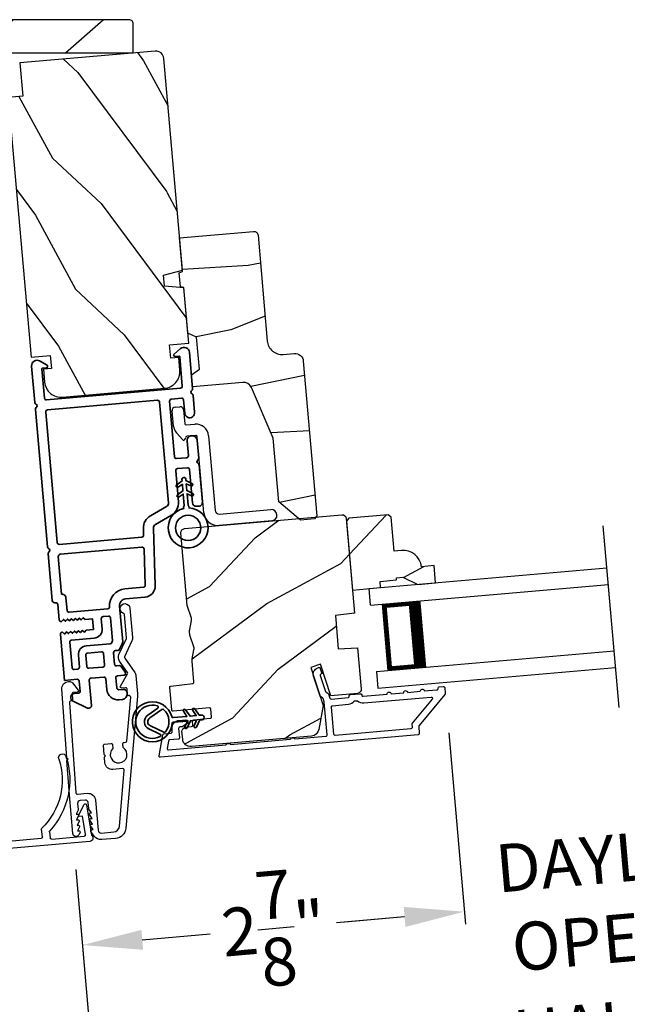
# Model space of a CAD drawing. Extents: x 102 to 204, y -200 to -134.
# Drawn here: x 128 to 133, y -186 to -179 of the extents above; entities that cross this region are included whole.
import ezdxf

# ---------------------------------------------------------------- set-up
doc = ezdxf.new("R2010")
doc.units = 0
doc.header["$LTSCALE"] = 2
doc.header["$MEASUREMENT"] = 0
doc.header["$PDMODE"] = 3
doc.layers.get('0').update_dxf_attribs({"linetype": 'CONTINUOUS'})
doc.layers.get('DEFPOINTS').update_dxf_attribs({"color": 3, "linetype": 'CONTINUOUS'})
doc.layers.add('Dim', color=7, linetype='CONTINUOUS')
doc.styles.get("Standard").update_dxf_attribs({"font": 'arial.ttf'})
doc.dimstyles.new('STANDARD 1.5', dxfattribs={"dimtxt": 0.36, "dimasz": 0.45, "dimexe": 0.09375, "dimexo": 0.27, "dimgap": 0.135, "dimtad": 0, "dimdec": 4, "dimzin": 0, "dimdsep": 46, "dimlunit": 4, "dimtxsty": 'Standard', "dimcen": 0, "dimadec": 0, "dimazin": 0, "dimtfac": 1, "dimtdec": 4, "dimtofl": 0, "dimtmove": 0, "dimatfit": 3, "dimfxl": 1, "dimtolj": 1, "dimtzin": 0, "dimarcsym": 0})
pattern_1 = [(46.8699, (24.79455, -214.81127), (-2.6071268, -2.49056015), [0.5, -4.5]), (36.5651, (24.15157, -214.62), (0.8111585, 1.158457), [1.118034, -1.118034]), (28.4349, (24.06475, -214.12762), (1.795968, 1.3321026), [0.632456, -2.529822])]

# ---------------------------------------------------------------- blocks, each defined once
blk = doc.blocks.new('*D325')
at = {"color": 0, "lineweight": -2, "transparency": 16777216}
for p, q in [((110.455, -184.0156), (110.455, -189.1382)), ((146.2913, -184.0156), (146.2913, -189.1382)), ((110.905, -189.0445), (125.4761, -189.0445)), ((145.8413, -189.0445), (131.2701, -189.0445))]:
    blk.add_line(p, q, dxfattribs=at)
at = {"color": 0, "transparency": 16777216}
for points in [[(110.905, -188.9695), (110.905, -189.1195), (110.455, -189.0445)], [(145.8413, -188.9695), (145.8413, -189.1195), (146.2913, -189.0445)]]:
    blk.add_solid(points, dxfattribs=at)
at = {"layer": 'DEFPOINTS', "color": 0, "transparency": 16777216}
for p in [(110.455, -183.7456), (146.2913, -183.7456), (146.2913, -189.0445)]:
    blk.add_point(p, dxfattribs=at)
at = {"color": 0, "transparency": 16777216, "insert": (128.3731, -189.0445), "char_height": 0.36, "attachment_point": 5}
blk.add_mtext('\\A1;OVERALL JAMB WIDTH', dxfattribs=at)
blk = doc.blocks.new('*D326')
at = {"color": 0, "lineweight": -2, "transparency": 16777216}
for p, q in [((110.205, -183.9486), (110.205, -189.9043)), ((146.5413, -184.0156), (146.5413, -189.9043)), ((110.655, -189.8106), (123.9812, -189.8106)), ((146.0913, -189.8106), (132.765, -189.8106))]:
    blk.add_line(p, q, dxfattribs=at)
at = {"color": 0, "transparency": 16777216}
for points in [[(110.655, -189.7356), (110.655, -189.8856), (110.205, -189.8106)], [(146.0913, -189.7356), (146.0913, -189.8856), (146.5413, -189.8106)]]:
    blk.add_solid(points, dxfattribs=at)
at = {"layer": 'DEFPOINTS', "color": 0, "transparency": 16777216}
for p in [(110.205, -183.6786), (146.5413, -183.7456), (146.5413, -189.8106)]:
    blk.add_point(p, dxfattribs=at)
at = {"color": 0, "transparency": 16777216, "insert": (128.3731, -189.8106), "char_height": 0.36, "attachment_point": 5}
blk.add_mtext('\\A1;OVERALL ROUGH OPENING WIDTH', dxfattribs=at)
blk = doc.blocks.new('*D327')
at = {"color": 0, "lineweight": -2, "transparency": 16777216}
for p, q in [((109.8605, -183.8952), (109.8605, -190.6382)), ((146.884, -183.8952), (146.884, -190.6382)), ((110.3105, -190.5445), (125.5593, -190.5445)), ((146.434, -190.5445), (131.1853, -190.5445))]:
    blk.add_line(p, q, dxfattribs=at)
at = {"color": 0, "transparency": 16777216}
for points in [[(110.3105, -190.4695), (110.3105, -190.6195), (109.8605, -190.5445)], [(146.434, -190.4695), (146.434, -190.6195), (146.884, -190.5445)]]:
    blk.add_solid(points, dxfattribs=at)
at = {"layer": 'DEFPOINTS', "color": 0, "transparency": 16777216}
for p in [(109.8605, -183.6252), (146.884, -183.6252), (146.884, -190.5445)]:
    blk.add_point(p, dxfattribs=at)
at = {"color": 0, "transparency": 16777216, "insert": (128.3723, -190.5445), "char_height": 0.36, "attachment_point": 5}
blk.add_mtext('\\A1;OVERALL UNIT WIDTH', dxfattribs=at)
blk = doc.blocks.new('*D417')
at = {"layer": 'DEFPOINTS', "color": 0, "transparency": 16777216}
for p in [(131.6531, -183.9096), (128.8567, -184.934), (131.794, -185.5202)]:
    blk.add_point(p, dxfattribs=at)
at = {"layer": 'Dim', "color": 0, "lineweight": -2, "transparency": 16777216}
for p, q in [((131.6766, -184.1786), (131.8021, -185.6136)), ((128.8802, -185.203), (128.9381, -185.8641)), ((131.3457, -185.5594), (130.8357, -185.604)), ((129.3782, -185.7315), (129.8882, -185.6869))]:
    blk.add_line(p, q, dxfattribs=at)
at = {"layer": 'Dim', "color": 0, "transparency": 16777216}
for points in [[(131.3391, -185.4847), (131.3522, -185.6341), (131.794, -185.5202)], [(129.3717, -185.6568), (129.3847, -185.8062), (128.9299, -185.7707)]]:
    blk.add_solid(points, dxfattribs=at)
at = {"layer": 'Dim', "color": 0, "transparency": 16777216, "insert": (130.3619, -185.6454), "char_height": 0.36, "attachment_point": 5, "rotation": 5}
blk.add_mtext('\\A1;2{\\H1x;\\S7/8;}"', dxfattribs=at)
blk = doc.blocks.new('*D418')
at = {"layer": 'DEFPOINTS', "color": 0, "transparency": 16777216}
for p in [(134.4649, -183.6633), (131.6531, -183.9096), (134.6058, -185.2742)]:
    blk.add_point(p, dxfattribs=at)
at = {"layer": 'Dim', "color": 0, "lineweight": -2, "transparency": 16777216}
for p, q in [((134.4884, -183.9322), (134.614, -185.3675)), ((131.6766, -184.1786), (131.8021, -185.6136)), ((135.0541, -185.2349), (135.5024, -185.1957)), ((131.3457, -185.5594), (130.8974, -185.5986))]:
    blk.add_line(p, q, dxfattribs=at)
at = {"layer": 'Dim', "color": 0, "transparency": 16777216}
for points in [[(135.0476, -185.1602), (135.0607, -185.3096), (134.6058, -185.2742)], [(131.3391, -185.4847), (131.3522, -185.6341), (131.794, -185.5202)]]:
    blk.add_solid(points, dxfattribs=at)
at = {"layer": 'Dim', "color": 0, "transparency": 16777216, "insert": (133.1999, -185.3972), "char_height": 0.36, "attachment_point": 5, "rotation": 5}
blk.add_mtext('\\A1;DAYLIGHT\\POPENING', dxfattribs=at)
blk = doc.blocks.new('*D388')
at = {"layer": 'DEFPOINTS', "color": 0, "transparency": 16777216}
for p in [(137.3967, -184.1868), (128.8567, -184.934), (129.0129, -186.7188)]:
    blk.add_point(p, dxfattribs=at)
at = {"layer": 'Dim', "color": 0, "lineweight": -2, "transparency": 16777216}
for p, q in [((137.4202, -184.4558), (137.561, -186.065)), ((128.8802, -185.203), (129.021, -186.8122)), ((137.1045, -186.0109), (136.4078, -186.0718)), ((129.4612, -186.6796), (130.1579, -186.6186))]:
    blk.add_line(p, q, dxfattribs=at)
at = {"layer": 'Dim', "color": 0, "transparency": 16777216}
for points in [[(137.098, -185.9361), (137.1111, -186.0856), (137.5528, -185.9716)], [(129.4546, -186.6048), (129.4677, -186.7543), (129.0129, -186.7188)]]:
    blk.add_solid(points, dxfattribs=at)
at = {"layer": 'Dim', "color": 0, "transparency": 16777216, "insert": (133.2828, -186.3452), "char_height": 0.36, "attachment_point": 5, "rotation": 5}
blk.add_mtext('\\A1;INDIVIDUAL JAMB WIDTH', dxfattribs=at)
blk = doc.blocks.new('BOW MULL COVER')
at = {"color": 7}
for p, q in [((-0.0189, 0.2357), (-0.0552, 0.0077)), ((0.0433, 0.1546), (-0.0001, 0.2387)), ((1.1451, 0.2387), (1.1017, 0.1546)), ((1.2, 0.0077), (1.1639, 0.2357)), ((-0.009, 0.0116), (0.013, 0.1497)), ((0.013, 0.1497), (0.0384, 0.1473)), ((1.1066, 0.1473), (1.132, 0.1496)), ((1.132, 0.1496), (1.1539, 0.0114)), ((0.243, -0.0215), (0, 0)), ((0.261, 0.0324), (0.2538, -0.0131)), ((0.3122, -0.0037), (0.321, 0.0516)), ((0.8239, 0.0516), (0.8326, -0.0038)), ((0.891, -0.0132), (0.8838, 0.0323)), ((-0.0426, -0.0395), (0.5586, -0.0927)), ((0.5669, -0.037), (0.3212, -0.0153)), ((0.8236, -0.0153), (0.5779, -0.037)), ((0.5862, -0.0927), (1.1874, -0.0395)), ((1.1448, -0.0001), (0.9018, -0.0216))]:
    blk.add_line(p, q, dxfattribs=at)
for centre, radius, start, end in [((0.6646, 0.4219), 0.557, 161.49047, 223.17667), ((0.1631, 0.5899), 0.0281, 341.49047, 161.49047), ((0.4803, 0.4219), 0.557, 316.80825, 18.32087), ((0.9824, 0.5882), 0.0281, 18.32087, 198.32087), ((0.6646, 0.4219), 0.5008, 161.49047, 226.21559), ((0.4803, 0.4219), 0.5008, 313.77948, 18.32087), ((-0.009, 0.2341), 0.01, 27.33219, 170.94732), ((1.154, 0.2341), 0.01, 9.00429, 152.6566), ((0.0389, 0.1523), 0.00502, 264.6403, 27.33227), ((1.1061, 0.1523), 0.00502, 152.65661, 275.05667), ((-0.0403, -0.0136), 0.026, 125.08737, 264.94332), ((0.0009, 0.01), 0.01, 170.94739, 264.94333), ((0.2512, 0.034), 0.01, 350.98028, 43.17667), ((0.3112, 0.0531), 0.01, 350.90251, 46.21559), ((0.8338, 0.0531), 0.01, 133.77948, 188.93924), ((0.8937, 0.0339), 0.01, 136.80825, 188.98539), ((1.144, 0.0099), 0.01, 275.05674, 9.00429), ((1.1851, -0.0136), 0.026, 275.05673, 54.85675), ((0.2439, -0.0115), 0.01, 264.94326, 350.98034), ((0.3221, -0.0053), 0.01, 170.9025, 264.94333), ((0.5724, 0.0248), 0.0621, 264.94337, 275.0567), ((0.8227, -0.0053), 0.01, 275.0567, 8.93926), ((0.9009, -0.0116), 0.01, 188.98535, 275.05667), ((0.5724, 0.0634), 0.1567, 264.94333, 275.05667)]:
    blk.add_arc(centre, radius, start, end)
blk = doc.blocks.new('A$C28376F94')
for p, q in [((1.79, 0.75), (0, 0.75)), ((1.79, 0.625), (1.79, 0.75)), ((1.79, 0.625), (0, 0.625)), ((1.7007, 0.625), (1.4146, 0.625)), ((1.7007, 0.125), (1.7007, 0.625)), ((1.7007, 0.625), (1.7007, 0.625)), ((1.79, 0.125), (0, 0.125)), ((1.415, 0.125), (1.7007, 0.125)), ((1.79, 0.125), (1.79, 0)), ((1.79, 0), (0, 0))]:
    blk.add_line(p, q)
for points, const_width in [([(1.4596, 0.125), (1.4596, 0.625)], 0.09), ([(1.7007, 0.61), (1.4596, 0.61)], 0.03), ([(1.6855, 0.14), (1.6855, 0.61)], 0.03), ([(1.7007, 0.14), (1.4596, 0.14)], 0.03)]:
    blk.add_lwpolyline(points, dxfattribs=dict(const_width=const_width))
blk = doc.blocks.new('*D376')
at = {"color": 0, "lineweight": -2, "transparency": 16777216}
for p, q in [((127.866, -185.203), (127.6474, -187.7021)), ((128.8802, -185.203), (129.0989, -187.7021))]:
    blk.add_line(p, q, dxfattribs=at)
for start, end in [(258.73629, 261.86814), (278.13186, 281.26371)]:
    blk.add_arc((128.3731, -179.4065), 8.2336, start, end, dxfattribs=at)
at = {"color": 0, "transparency": 16777216}
for points in [[(127.217, -187.4828), (127.1999, -187.6318), (127.6555, -187.6087)], [(129.5464, -187.6318), (129.5292, -187.4828), (129.0907, -187.6087)]]:
    blk.add_solid(points, dxfattribs=at)
at = {"layer": 'DEFPOINTS', "color": 0, "transparency": 16777216}
for p in [(127.915, -184.6433), (128.8313, -184.6433), (127.8895, -184.934), (128.8567, -184.934), (128.1337, -187.6366)]:
    blk.add_point(p, dxfattribs=at)
at = {"color": 0, "transparency": 16777216, "insert": (128.3731, -187.6401), "char_height": 0.36, "attachment_point": 5}
blk.add_mtext('\\A1;10°', dxfattribs=at)
blk = doc.blocks.new('A$C3ADC6B63')
for p, q in [((0.8291, 0.2859), (0.8291, 0.6721)), ((0.9144, 0.6721), (0.9144, 0.2759)), ((0.2358, 0.2558), (0.799, 0.2558)), ((0.1404, 0.0953), (0.1404, 0.1605)), ((0.2257, 0.1605), (0.2257, 0.0942)), ((0.8091, 0.1705), (0.2358, 0.1705)), ((0.0251, 0.0853), (0.1304, 0.0853)), ((0, 0.0251), (0, 0.0602)), ((0.2487, 0.0608), (0.1923, 0.0176)), ((0.1404, 0), (0.0251, 0))]:
    blk.add_line(p, q)
for centre, radius, start, end in [((0.8718, 0.6721), 0.0426, 0.00001, 179.99999), ((0.2358, 0.1605), 0.0953, 89.99984, 179.99994), ((0.799, 0.2859), 0.0301, 270.00063, 359.99942), ((0.8091, 0.2759), 0.1053, 270.00009, 0.00012), ((0.2358, 0.1605), 0.01, 89.99658, 180.00132), ((0.0251, 0.0602), 0.0251, 89.99908, 180.00075), ((0.1304, 0.0953), 0.01, 270.00262, 359.99822), ((0.2358, 0.0942), 0.01, 179.99817, 257.16382), ((0.2257, 0.0502), 0.0351, 47.74104, 77.15757), ((0.2426, 0.0687), 0.01, 307.44517, 47.73774), ((0.0251, 0.0251), 0.0251, 180.00154, 269.99863), ((0.1404, 0.0853), 0.0853, 270.00045, 307.44492)]:
    blk.add_arc(centre, radius, start, end)
blk = doc.blocks.new('A$Cafdcb3b8')
at = {"color": 7, "linetype": 'Continuous', "lineweight": 35}
for points in [[(0.1324, 0.1282), (0.0919, 0.1516, 0.999978), (0.0819, 0.1342), (0.1324, 0.1051), (0.1324, 0.0581), (0.0919, 0.0815, 1.000037), (0.0819, 0.0642), (0.1324, 0.035), (0.1324, 0.0175, 1.000004), (0.1674, 0.0175), (0.1674, 0.035), (0.2179, 0.0642, 1.000039), (0.2079, 0.0815), (0.1674, 0.0581), (0.1674, 0.1051), (0.2179, 0.1342, 0.999981), (0.2079, 0.1516), (0.1674, 0.1282), (0.1674, 0.2325, -0.364455), (0.1757, 0.2424, 11.544322), (0.1241, 0.2424, -0.364437), (0.1324, 0.2325)], [(0.2653, 0.3422, 1.497261), (0.0345, 0.3422, 0.621751), (0.0524, 0.3411), (0.098, 0.42, -0.577337), (0.2018, 0.42), (0.2474, 0.3411, 0.621751)], [(0.2363, 0.3104, -0.351505), (0.2344, 0.298, -0.389138), (0.0655, 0.298, -0.351505), (0.0636, 0.3104), (0.1197, 0.4075, -0.577347), (0.1802, 0.4075)]]:
    blk.add_lwpolyline(points, format="xyb", close=True, dxfattribs=at)
blk = doc.blocks.new('A$C3b698112')
at = {"color": 7, "linetype": 'Continuous', "lineweight": 35}
blk.add_lwpolyline([(0.3138, 0.1319), (0.3153, 0.1337, -0.22177), (0.3191, 0.1355), (0.4058, 0.1355), (0.3871, 0.1032, 1.000044), (0.4053, 0.0927), (0.43, 0.1355), (0.4808, 0.1355), (0.4621, 0.1032, 1.000044), (0.4803, 0.0927), (0.505, 0.1355), (0.5155, 0.1355, 1.000008), (0.5155, 0.1645), (0.505, 0.1645), (0.4803, 0.2072, 1.000044), (0.4621, 0.1967), (0.4808, 0.1645), (0.43, 0.1645), (0.4053, 0.2072, 1.000044), (0.3871, 0.1967), (0.4058, 0.1645), (0.3191, 0.1645, -0.22177), (0.3153, 0.1663), (0.3138, 0.1681, 0.221778), (0.31, 0.1698), (0.2987, 0.1698, 15.051205), (0.2987, 0.1302), (0.31, 0.1302, 0.221778)], format="xyb", close=True, dxfattribs=at)
blk.add_circle((0.15, 0.15), 0.095, dxfattribs=at)
blk = doc.blocks.new('A$Ce439cf9e')
at = {"color": 7, "linetype": 'Continuous', "lineweight": 35}
for points in [[(0.2243, 0.055), (0.2243, 0.15, 0.414217), (0.2093, 0.165), (0.1343, 0.165, 0.414214), (0.1193, 0.15), (0.1193, 0.12, -0.767322), (0.0633, 0.105), (0.0027, 0.21, -0.577345), (0.02, 0.24), (0.2093, 0.24, 0.414217), (0.2243, 0.255), (0.2243, 0.35, 0.414217), (0.2093, 0.365), (0.1293, 0.365, -0.414211), (0.0443, 0.45), (0.0443, 0.475, -0.414203), (0.0843, 0.515), (0.0893, 0.515, -0.414206), (0.1193, 0.485), (0.1193, 0.455, 0.414214), (0.1343, 0.44), (0.2093, 0.44, 0.414217), (0.2243, 0.455), (0.2243, 0.505, -0.414198), (0.2343, 0.515), (0.2383, 0.515, -0.140562), (0.2542, 0.5104), (0.2922, 0.4867, -0.258606), (0.2993, 0.4739), (0.2993, 0.455, 0.414207), (0.3143, 0.44), (0.3993, 0.44, 0.414214), (0.4143, 0.455), (0.4143, 0.4739, -0.258588), (0.4213, 0.4867), (0.4594, 0.5104, -0.140562), (0.4753, 0.515), (0.7443, 0.515, 0.414222), (0.7943, 0.565), (0.7943, 0.71, -0.398127), (0.8747, 0.7949), (1.3051, 0.8187, 0.276546), (1.3307, 0.836), (1.3896, 0.9624, -0.291473), (1.4848, 1.023), (1.7198, 1.023, 0.414242), (1.7348, 1.038), (1.7348, 1.113, 0.414203), (1.7198, 1.128), (1.4698, 1.128, -0.414208), (1.4398, 1.158), (1.4398, 1.173, -0.414227), (1.4698, 1.203), (1.7463, 1.203, -0.267976), (1.7593, 1.1955, 0.57734), (1.7853, 1.1955, -0.267976), (1.7983, 1.203), (1.9338, 1.203, -1.000003), (1.9338, 1.128), (1.8248, 1.128, 0.414203), (1.8098, 1.113), (1.8098, 1.038, 0.414242), (1.8248, 1.023), (2.2438, 1.023, 0.414241), (2.2588, 1.038), (2.2588, 1.113, 0.414202), (2.2438, 1.128), (2.1443, 1.128, -1.000003), (2.1443, 1.203), (2.2703, 1.203, -0.267978), (2.2833, 1.1955, 0.577339), (2.3093, 1.1955, -0.267978), (2.3223, 1.203), (2.5975, 1.203, -0.606819), (2.6303, 1.1401), (2.5933, 1.0873, -0.733246), (2.5751, 1.093), (2.5751, 1.123, 0.414248), (2.5701, 1.128), (2.3488, 1.128, 0.414201), (2.3338, 1.113), (2.3338, 0.105, 0.414213), (2.3488, 0.09), (2.5698, 0.09, 0.414132), (2.5748, 0.095), (2.5748, 0.125, -0.733247), (2.593, 0.1307), (2.6299, 0.0779, -0.606817), (2.5972, 0.015), (2.3223, 0.015, -0.267911), (2.3093, 0.0225, 0.577339), (2.2833, 0.0225, -0.26791), (2.2703, 0.015), (1.2338, 0.015, -0.267909), (1.2208, 0.0225, 0.57734), (1.1948, 0.0225, -0.267913), (1.1818, 0.015), (0.8311, 0.015, -0.414206), (0.8113, 0.0348), (0.8113, 0.04, 0.414217), (0.7963, 0.055), (0.6813, 0.055, -0.414244), (0.6663, 0.07), (0.6663, 0.0718), (0.6811, 0.0867), (0.6663, 0.1015), (0.6811, 0.1164), (0.6663, 0.1312), (0.6811, 0.1461), (0.6663, 0.1609), (0.6811, 0.1758), (0.6663, 0.1906), (0.6811, 0.2055), (0.6663, 0.2203), (0.6811, 0.2351), (0.6663, 0.25), (0.6663, 0.305), (0.5863, 0.305), (0.5863, 0.25), (0.5714, 0.2351), (0.5863, 0.2203), (0.5714, 0.2055), (0.5863, 0.1906), (0.5714, 0.1758), (0.5863, 0.1609), (0.5714, 0.1461), (0.5863, 0.1312), (0.5714, 0.1164), (0.5863, 0.1015), (0.5714, 0.0867), (0.5863, 0.0718), (0.5863, 0.07, -0.414244), (0.5713, 0.055), (0.2243, 0.055, 0)], [(2.2438, 0.948, -0.414202), (2.2588, 0.933), (2.2588, 0.105, -0.414213), (2.2438, 0.09), (1.2603, 0.09, -0.414212), (1.2453, 0.105), (1.2453, 0.7261, -0.398117), (1.2594, 0.7411), (1.3093, 0.7438, 0.276548), (1.3986, 0.8043), (1.4576, 0.9307, -0.291483), (1.4848, 0.948), (2.2438, 0.948)], [(0.2993, 0.135), (0.2993, 0.16, -0.414234), (0.3143, 0.175), (0.4043, 0.175, 0.41421), (0.4693, 0.24), (0.4693, 0.4199, -0.258596), (0.4763, 0.4326), (0.4845, 0.4377, -0.140599), (0.4925, 0.44), (0.6613, 0.44, -0.414195), (0.6763, 0.425), (0.6763, 0.385, -0.414234), (0.6613, 0.37), (0.5863, 0.37, 0.41421), (0.5213, 0.305), (0.5213, 0.135, -0.414217), (0.5063, 0.12), (0.3143, 0.12, -0.414207), (0.2993, 0.135)], [(0.4143, 0.35), (0.4143, 0.245, -0.414214), (0.3993, 0.23), (0.3143, 0.23, -0.414207), (0.2993, 0.245), (0.2993, 0.35, -0.414207), (0.3143, 0.365), (0.3993, 0.365, -0.414214), (0.4143, 0.35)]]:
    blk.add_lwpolyline(points, format="xyb", dxfattribs=at)
blk.add_lwpolyline([(1.1544, 0.7353, -0.430499), (1.1703, 0.7203), (1.1703, 0.105, -0.414217), (1.1553, 0.09), (0.8713, 0.09, 0.414226), (0.8413, 0.12), (0.7463, 0.12, -0.414217), (0.7313, 0.135), (0.7313, 0.425, -0.410198), (0.7461, 0.44, 0.410178), (0.8693, 0.565), (0.8693, 0.7053, -0.398129), (0.8835, 0.7203)], format="xyb", close=True, dxfattribs=at)
at = {"xscale": -1, "rotation": 180}
blk.add_blockref('A$C3b698112', (1.1342, 1.2286), dxfattribs=at)

msp = doc.modelspace()

# ---------------------------------------------------------------- hatches: boundary and pattern name
h = msp.add_hatch()
h.set_pattern_fill('WOOD2', color=256, angle=195, style=0, pattern_type=2)
h.set_pattern_definition([(51.8699, (-165.57431, -103.11975), (-2.38013928, -2.70830889), [0.5, -4.5]), (41.5651, (-166.2315, -102.98527), (0.7071056, 1.2247459), [1.118034, -1.118034]), (33.4349, (-166.36092, -102.5023), (1.67303344, 1.4835625), [0.632456, -2.529822])])
h.paths.add_polyline_path([(127.43562, -179.07369), (127.43562, -178.85469, -0.4142136), (127.46662, -178.82369), (129.27962, -178.82369, -0.4142136), (129.31062, -178.85469), (129.31062, -179.07369)])
h = msp.add_hatch()
h.set_pattern_fill('WOOD2', color=256, angle=100, style=0)
h.set_pattern_definition([(316.8699, (23.9629, -213.5635), (-2.49056015, 2.6071268), [0.5, -4.5]), (306.5651, (24.15415, -212.9205), (1.158457, -0.8111585), [1.118034, -1.118034]), (298.4349, (24.64656, -212.8337), (1.3321026, -1.795968), [0.632456, -2.529822])])
edge = h.paths.add_edge_path()
edge.add_line((128.4827, -179.39707), (128.46092, -179.14803))
edge.add_line((128.46092, -179.14803), (129.47504, -179.0593))
edge.add_arc((129.48027, -179.11907), 0.06, 5, 95, ccw=False)
edge.add_line((129.54004, -179.11384), (129.67907, -180.70297))
edge.add_line((129.67907, -180.70297), (129.53685, -180.74107))
edge.add_line((129.53685, -180.74107), (129.54406, -180.82343))
edge.add_line((129.54406, -180.82343), (129.69073, -180.83626))
edge.add_line((129.69073, -180.83626), (129.72717, -181.25267))
edge.add_line((129.72717, -181.25267), (129.58272, -181.26531))
edge.add_line((129.58272, -181.26531), (129.59143, -181.36493))
edge.add_line((129.59143, -181.36493), (129.64224, -181.36049))
edge.add_line((129.64224, -181.36049), (129.65061, -181.45612))
edge.add_arc((129.52608, -181.46701), 0.125, -85, 5, ccw=False)
edge.add_line((129.53698, -181.59154), (128.78983, -181.65691))
edge.add_arc((128.77894, -181.53238), 0.125, 185, 275, ccw=False)
edge.add_line((128.65441, -181.54328), (128.64604, -181.44764))
edge.add_line((128.64604, -181.44764), (128.69685, -181.4432))
edge.add_line((128.69685, -181.4432), (128.68813, -181.34358))
edge.add_line((128.68813, -181.34358), (128.54369, -181.35621))
edge.add_line((128.54369, -181.35621), (128.37312, -179.40666))
edge.add_line((128.37312, -179.40666), (128.4827, -179.39707))
h = msp.add_hatch()
h.set_pattern_fill('WOOD2', color=256, angle=-15)
h.set_pattern_definition([(201.8699, (25.66235, -212.92138), (3.41541552, 1.15539466), [0.5, -4.5]), (191.5651, (26.16426, -213.36645), (-1.2247444, -0.7071083), [1.118034, -1.118034]), (183.4349, (26.03485, -213.8494), (-2.1906707, -0.4482861), [0.632456, -2.529822])])
edge = h.paths.add_edge_path()
edge.add_line((130.24634, -180.44048), (130.31597, -181.23634))
edge.add_ellipse((130.42555, -181.22676), major_axis=(-0.08426, 0.07071), ratio=1, start_angle=45, end_angle=135)
edge.add_line((130.43514, -181.33634), (130.51782, -181.3291))
edge.add_ellipse((130.52331, -181.39186), major_axis=(0.0405, 0.04826), ratio=1, start_angle=315, end_angle=405, ccw=False)
edge.add_line((130.58607, -181.38637), (130.68778, -182.54887))
edge.add_line((130.68778, -182.54887), (130.66954, -182.5706))
edge.add_line((130.66954, -182.5706), (130.565, -182.57975))
edge.add_line((130.565, -182.57975), (130.4025, -182.44339))
edge.add_line((130.4025, -182.44339), (130.36067, -181.96522))
edge.add_line((130.36067, -181.96522), (130.19661, -181.58429))
edge.add_ellipse((130.13875, -181.60921), major_axis=(0.0405, 0.04826), ratio=1, start_angle=333.3, end_angle=405)
edge.add_line((130.13326, -181.54645), (129.75575, -181.57948))
edge.add_line((129.75575, -181.57948), (129.74781, -181.48882))
edge.add_line((129.74781, -181.48882), (129.80646, -181.44776))
edge.add_line((129.80646, -181.44776), (129.78542, -181.20727))
edge.add_line((129.78542, -181.20727), (129.72053, -181.17701))
edge.add_line((129.72053, -181.17701), (129.69064, -180.83532))
edge.add_line((129.69064, -180.83532), (129.66494, -180.82843))
edge.add_line((129.66494, -180.82843), (129.65589, -180.72503))
edge.add_line((129.65589, -180.72503), (129.68001, -180.71378))
edge.add_line((129.68001, -180.71378), (129.65796, -180.46175))
edge.add_line((129.65796, -180.46175), (130.21374, -180.41312))
edge.add_ellipse((130.21636, -180.4431), major_axis=(0.01934, 0.02305), ratio=1, start_angle=314.998831, end_angle=405.001169, ccw=False)
edge = h.paths.add_edge_path()
edge.add_ellipse((130.42464, -182.61924), major_axis=(-0.00766, 0.00643), ratio=1, start_angle=224.996878, end_angle=315.003963)
h = msp.add_hatch()
h.set_pattern_fill('WOOD2', color=256, angle=190, style=0)
h.set_pattern_definition(pattern_1)
edge = h.paths.add_edge_path()
edge.add_arc((129.7409, -184.22087), 0.06, 185.000744, 274.999256, ccw=False)
edge.add_line((129.68113, -184.2261), (129.67604, -184.16792))
edge.add_arc((129.70592, -184.1653), 0.03, 96.998781, 185.000628, ccw=False)
edge.add_line((129.70227, -184.13552), (129.74835, -184.12987))
edge.add_arc((129.74713, -184.11994), 0.01, 277.003309, 365.000141)
edge.add_line((129.75709, -184.11907), (129.75456, -184.09018))
edge.add_arc((129.76453, -184.08931), 0.01, 95.001058, 184.998942, ccw=False)
edge.add_line((129.76365, -184.07935), (129.88818, -184.06845))
edge.add_arc((129.88731, -184.05849), 0.01, 274.998681, 365.003)
edge.add_line((129.89727, -184.05762), (129.89221, -183.99984))
edge.add_arc((129.88225, -184.00071), 0.01, 364.997, 455.001319)
edge.add_line((129.88138, -183.99075), (129.60942, -184.01454))
edge.add_arc((129.60855, -184.00458), 0.01, 184.997001, 275.001319, ccw=False)
edge.add_line((129.59859, -184.00545), (129.58384, -183.83687))
edge.add_arc((129.5938, -183.836), 0.01, 97.003309, 184.9993, ccw=False)
edge.add_line((129.59258, -183.82607), (129.75714, -183.80587))
edge.add_arc((129.75592, -183.79594), 0.01, 277.003309, 364.9993)
edge.add_line((129.76589, -183.79507), (129.75222, -183.63885))
edge.add_arc((129.81199, -183.63362), 0.06, 169.47629, 185.000291, ccw=False)
edge.add_line((129.753, -183.62266), (129.76552, -183.55525))
edge.add_arc((129.70653, -183.54429), 0.06, 349.47658, 380.52342)
edge.add_line((129.76272, -183.52325), (129.73868, -183.45904))
edge.add_arc((129.79488, -183.43801), 0.06, 184.999709, 200.52371, ccw=False)
edge.add_line((129.7351, -183.44324), (129.73279, -183.4168))
edge.add_arc((129.79254, -183.41157), 0.05998, 169.49638, 185.002195, ccw=False)
edge.add_line((129.73357, -183.40064), (129.74609, -183.33307))
edge.add_arc((129.6871, -183.32214), 0.05999, 349.498575, 380.501425)
edge.add_line((129.7433, -183.30112), (129.71923, -183.23676))
edge.add_arc((129.77541, -183.21575), 0.05998, 184.997805, 200.50362, ccw=False)
edge.add_line((129.71566, -183.22098), (129.66801, -182.67634))
edge.add_arc((129.6979, -182.67373), 0.03, 95.000505, 184.999355, ccw=False)
edge.add_line((129.69528, -182.64384), (130.87577, -182.54056))
edge.add_arc((130.87839, -182.57045), 0.03, 5.000645, 94.999495, ccw=False)
edge.add_line((130.90827, -182.56783), (130.97058, -183.28005))
edge.add_line((130.97058, -183.28005), (130.82658, -183.29773))
edge.add_line((130.82658, -183.29773), (130.84836, -183.54678))
edge.add_line((130.84836, -183.54678), (130.99325, -183.53919))
edge.add_line((130.99325, -183.53919), (131.02035, -183.84894))
edge.add_arc((130.99047, -183.85155), 0.03, 275.001222, 364.998778, ccw=False)
edge.add_line((130.99308, -183.88144), (130.79243, -183.899))
edge.add_line((130.79243, -183.899), (130.71537, -183.66181))
edge.add_line((130.71537, -183.66181), (130.64118, -183.68591))
edge.add_line((130.64118, -183.68591), (130.73393, -183.97137))
edge.add_line((130.73393, -183.97137), (130.70202, -184.15237))
edge.add_arc((130.64293, -184.14195), 0.06, 274.99932, 350.000705, ccw=False)
edge.add_line((130.64816, -184.20172), (129.74613, -184.28064))
h = msp.add_hatch()
h.set_pattern_fill('WOOD2', color=256, angle=190, style=0)
h.set_pattern_definition(pattern_1)
h.paths.add_polyline_path([(131.22316, -182.54129), (131.24482, -182.55947), (131.26696, -182.8125), (131.32184, -182.8077, -0.4037891), (131.47299, -182.92999), (131.56663, -182.9218), (131.57796, -183.05131), (131.44558, -183.06289), (131.33139, -183.00964), (131.28457, -183.01373), (131.28596, -183.02967), (131.16144, -183.04057), (131.16553, -183.08739), (131.07986, -183.09489), (130.95534, -183.10578), (130.9101, -182.58875), (130.92828, -182.56709)])

# ---------------------------------------------------------------- linework, layer by layer
msp.add_line((132.95464, -183.98629), (132.83537, -182.62303))
for points in [[(129.31062, -178.85469, 0.4142136), (129.27962, -178.82369), (127.46662, -178.82369, 0.4142136), (127.43562, -178.85469), (127.43562, -179.07369), (129.31062, -179.07369)], [(130.565, -182.57975), (130.4025, -182.44339), (130.36067, -181.96522), (130.19661, -181.58429, 0.3234731), (130.13326, -181.54645), (129.75575, -181.57948), (129.74781, -181.48882), (129.80646, -181.44776), (129.78542, -181.20727), (129.72053, -181.17701), (129.69064, -180.83532), (129.66494, -180.82843), (129.65589, -180.72503), (129.68001, -180.71378), (129.65796, -180.46175), (130.21284, -180.4132, -0.4142136), (130.24642, -180.44138), (130.31597, -181.23634, 0.4142136), (130.43514, -181.33634), (130.51782, -181.3291, -0.4142136), (130.58607, -181.38637), (130.68778, -182.54887), (130.66954, -182.5706)], [(129.74613, -184.28064, -0.414206), (129.68113, -184.2261), (129.67604, -184.16792, -0.4040356), (129.70227, -184.13552), (129.74835, -184.12987, 0.4040101), (129.75709, -184.11907), (129.75456, -184.09018, -0.4142027), (129.76365, -184.07935), (129.88818, -184.06845, 0.4142356), (129.89727, -184.05762), (129.89221, -183.99984, 0.4142356), (129.88138, -183.99075), (129.60942, -184.01454, -0.4142356), (129.59859, -184.00545), (129.58384, -183.83687, -0.4040059), (129.59258, -183.82607), (129.75714, -183.80587, 0.4040059), (129.76589, -183.79507), (129.75222, -183.63885, -0.06784), (129.753, -183.62266), (129.76552, -183.55525, 0.1363022), (129.76272, -183.52325), (129.73868, -183.45904, -0.06784), (129.7351, -183.44324), (129.73279, -183.4168, -0.0677603), (129.73357, -183.40064), (129.74609, -183.33307, 0.1361067), (129.7433, -183.30112), (129.71923, -183.23676, -0.0677603), (129.71566, -183.22098), (129.66801, -182.67634, -0.4142077), (129.69528, -182.64384), (130.87577, -182.54056, -0.4142077), (130.90827, -182.56783), (130.97058, -183.28005), (130.82658, -183.29773), (130.84836, -183.54678), (130.99325, -183.53919), (131.02035, -183.84894, -0.4142011), (130.99308, -183.88144), (130.79243, -183.899), (130.71537, -183.66181), (130.64118, -183.68591), (130.73393, -183.97137), (130.70202, -184.15237, -0.339461), (130.64816, -184.20172)], [(130.9101, -182.58875), (130.95534, -183.10578), (131.16553, -183.08739), (131.16144, -183.04057), (131.28596, -183.02967), (131.28457, -183.01373), (131.33139, -183.00964), (131.44558, -183.06289), (131.57796, -183.05131), (131.56663, -182.9218), (131.47299, -182.92999, 0.4037891), (131.32184, -182.8077), (131.26696, -182.8125), (131.24482, -182.55947), (131.22316, -182.54129), (130.92828, -182.56709)], [(128.85672, -184.934), (128.83128, -184.64332), (128.81286, -184.38503), (128.82211, -184.37418), (128.81144, -184.36508), (128.77471, -183.8503, -0.4095198), (128.82478, -183.7916), (128.82825, -183.79129, -0.2505083), (128.85426, -183.8024), (128.8972, -183.85592, -0.6048173), (128.89012, -183.87215), (128.86163, -183.87418, 0.4142136), (128.85237, -183.88487), (128.85536, -183.92676, -0.4142136), (128.8461, -183.93745), (128.84111, -183.9378, 0.4142136), (128.83185, -183.94849), (128.88038, -184.62882, 0.4189229), (128.89122, -184.63807), (128.96577, -184.63155, -0.4142136), (129.02644, -184.68246), (129.04622, -184.90859, 0.4142136), (129.07114, -184.9295), (129.16545, -184.92125, 0.3639702), (129.20636, -184.88034), (129.24339, -184.45709, 0.4663077), (129.23255, -184.44625), (129.15761, -184.45281, -0.4142136), (129.09802, -184.40281), (129.09431, -184.36032), (129.1034, -184.34948), (129.09256, -184.34039), (129.08669, -184.27331, -0.4142136), (129.09578, -184.26247), (129.14426, -184.25823, -0.4142136), (129.15509, -184.26732), (129.15756, -184.29551, 2.8641624), (129.23526, -184.28872), (129.2328, -184.26053, -0.4142136), (129.24189, -184.24969), (129.25332, -184.24869, 0.3639702), (129.26241, -184.2396), (129.29132, -183.90916, 0.4663077), (129.28049, -183.89833), (129.27807, -183.89854, -0.4142136), (129.26724, -183.88945), (129.26358, -183.84761, 0.4142136), (129.25275, -183.83852), (129.2243, -183.84101, -0.6080867), (129.21479, -183.82602), (129.2676, -183.73532, 0.2924817), (129.26715, -183.72455), (129.20773, -183.63969, -0.2679492), (129.20337, -183.58988), (129.25931, -183.46993, 0.1316525), (129.2602, -183.46483), (129.24489, -183.28974, 0.3075529), (129.23778, -183.28103, -1.8883073), (129.28587, -183.24182), (129.30515, -183.46224, -0.1316525), (129.30066, -183.48773), (129.24537, -183.60628, 0.2679492), (129.24625, -183.61624), (129.32127, -183.72339, -0.1316525), (129.33013, -183.74771), (129.34208, -183.88437, -0.0436609), (129.34208, -183.90267), (129.25543, -184.89306, -0.3639702), (129.17817, -184.97033), (129.07478, -184.97937, -0.2679492), (129.01769, -184.95275), (128.99285, -184.91728, -0.5773503), (128.9987, -184.90472), (129.00906, -184.90381), (128.98919, -184.87544, -0.5773503), (128.99504, -184.86288), (129.0054, -184.86197), (128.98553, -184.8336, -0.5773503), (128.99138, -184.82104), (129.00174, -184.82013), (128.98187, -184.79176, -0.5773503), (128.98772, -184.7792), (128.99808, -184.77829), (128.97821, -184.74992, -0.1316525), (128.97679, -184.74603), (128.97287, -184.7012, 0.4142136), (128.9512, -184.68302), (128.91135, -184.6865, 0.4142136), (128.89317, -184.70817), (128.89709, -184.753, -0.1316525), (128.89638, -184.75708), (128.88174, -184.78847), (128.89209, -184.78757, -0.5773503), (128.90004, -184.79892), (128.8854, -184.83031), (128.89575, -184.82941, -0.5773503), (128.9037, -184.84076), (128.88906, -184.87215), (128.89941, -184.87125, -0.5773503), (128.90736, -184.8826), (128.89272, -184.91399), (128.90307, -184.91309, -0.5773503), (128.91102, -184.92444), (128.90277, -184.94212, -0.767327)], [(131.44688, -184.19207), (129.51427, -184.36115, -0.4931454), (129.50355, -184.34946), (129.53123, -184.19245, -0.3394543), (129.54021, -184.18422), (129.59374, -184.17954, 0.4142136), (129.60283, -184.1687), (129.60109, -184.14878, -0.4142136), (129.65563, -184.08378), (129.70544, -184.07942, -0.767327), (129.71535, -184.10665), (129.68149, -184.13036, -0.1316525), (129.67662, -184.13213), (129.65999, -184.13359, 0.4142136), (129.6509, -184.14442), (129.657, -184.21415, -0.4142136), (129.64791, -184.22499), (129.58279, -184.23069, 0.3394543), (129.57381, -184.23891), (129.5641, -184.29397, 0.4931454), (129.57482, -184.30567), (130.00603, -184.26794, -0.5773503), (130.04053, -184.26492), (130.48852, -184.22573, -0.5773503), (130.52302, -184.22271), (130.75515, -184.2024, 0.4142136), (130.76424, -184.19157), (130.74286, -183.94721, 0.0567841), (130.74241, -183.94499), (130.73432, -183.9201, 0.1989124), (130.72935, -183.91428), (130.71638, -183.90767, -0.1989124), (130.71141, -183.90185), (130.66288, -183.75248, -0.4142136), (130.69498, -183.68948), (130.70083, -183.68758, -0.4142136), (130.71343, -183.694), (130.72579, -183.73204), (130.71994, -183.73394, 0.4142136), (130.71352, -183.74654), (130.75256, -183.8667, 0.1989124), (130.75753, -183.87252), (130.77051, -183.87913, -0.1989124), (130.77548, -183.88495), (130.78597, -183.91724, 0.3492156), (130.79635, -183.92411), (130.9212, -183.91319, 0.4142136), (130.93029, -183.90236), (130.9302, -183.90136, -0.4142136), (130.9393, -183.89053), (131.01337, -183.88404, -0.370395), (131.02396, -183.89164), (131.02417, -183.89414, 0.4142136), (131.03501, -183.90323), (131.21446, -183.88753, -1), (131.24434, -183.88492), (131.33898, -183.87664, -1), (131.36887, -183.87402), (131.46351, -183.86574, -1), (131.49339, -183.86313), (131.58803, -183.85485, 0.4142136), (131.59712, -183.84402), (131.597, -183.84266, -0.4142136), (131.60609, -183.83183), (131.63598, -183.82921, -0.4142136), (131.64681, -183.8383), (131.65068, -183.88249, -0.1989124), (131.64838, -183.88979), (131.45371, -184.12178, 0.1989124), (131.45141, -184.12908), (131.45597, -184.18124, -0.4142136)], [(130.7963, -183.98435, -0.4142136), (130.80539, -183.97351), (130.92567, -183.96299, 0.2192166), (130.96927, -183.93809), (130.99211, -183.9361, 0.2192166), (131.03937, -183.95304), (131.54486, -183.90882, -0.6681786), (131.55339, -183.92521), (131.4021, -184.10551, 0.1989124), (131.3998, -184.11281), (131.40181, -184.13579, -0.4142136), (131.39272, -184.14662), (130.82488, -184.1963, -0.4142136), (130.81405, -184.18721)]]:
    msp.add_lwpolyline(points, format="xyb", close=True)
msp.add_lwpolyline([(129.47504, -179.0593), (128.46092, -179.14803), (128.4827, -179.39707), (128.37312, -179.40666), (128.54369, -181.35621), (128.68814, -181.34358), (128.69685, -181.4432), (128.63708, -181.44843), (128.64545, -181.54406, 0.4142136), (128.78087, -181.65769), (129.54594, -181.59075, 0.4142136), (129.65957, -181.45534), (129.65121, -181.3597), (129.59143, -181.36493), (129.58272, -181.26531), (129.72717, -181.25267), (129.69074, -180.83626), (129.54406, -180.82343), (129.53685, -180.74107), (129.67907, -180.70297), (129.54004, -179.11384, 0.4142136), (129.47504, -179.0593)], format="xyb")

# ---------------------------------------------------------------- block references
at = {"xscale": -1}
for name, p, rotation in [('A$Ce439cf9e', (128.75943, -184.01226), 275), ('A$C28376F94', (132.92837, -183.68603), 4.999999999999982)]:
    msp.add_blockref(name, p, dxfattribs=dict(at, rotation=rotation))
for name, p, rotation in [('A$C3ADC6B63', (129.60023, -181.73425), 275), ('A$Cafdcb3b8', (129.8554, -184.20964), 94.99999999999994)]:
    msp.add_blockref(name, p, dxfattribs=dict(rotation=rotation))
at = {"lineweight": 18, "xscale": -1}
msp.add_blockref('BOW MULL COVER', (128.94206, -184.95341), dxfattribs=at)

# ---------------------------------------------------------------- dimensions: what is measured, and where the dimension line sits
for base, p1, p2, text, picture, middle in [((146.88402, -190.54447), (109.86053, -183.62516), (146.88402, -183.62516), 'OVERALL UNIT WIDTH', '*D327', (128.37227, -190.54447)), ((146.54127, -189.81058), (110.20498, -183.67863), (146.54127, -183.74562), 'OVERALL ROUGH OPENING WIDTH', '*D326', (128.37312, -189.81058)), ((146.29127, -189.04447), (110.45498, -183.74562), (146.29127, -183.74562), 'OVERALL JAMB WIDTH', '*D325', (128.37312, -189.04447))]:
    dim = msp.add_linear_dim(base=base, p1=p1, p2=p2, text=text, dimstyle='STANDARD 1.5', override={"dimpost": '\\X'})
    dim.commit()
    dim.dimension.update_dxf_attribs({"geometry": picture, "text_midpoint": middle})
dim = msp.add_angular_dim_2l(base=(128.13365, -187.63659), line1=((128.85672, -184.934), (128.83128, -184.64332)), line2=((127.88953, -184.934), (127.91496, -184.64332)), dimstyle='STANDARD 1.5', override={"dimpost": '\\X'})
dim.commit()
dim.dimension.update_dxf_attribs({"geometry": '*D376', "text_midpoint": (128.37312, -187.64008)})
at = {"layer": 'Dim'}
for base, p1, p2, text, picture, middle in [((134.60585, -185.27415), (131.65306, -183.9096), (134.46491, -183.66325), 'DAYLIGHT\\POPENING', '*D418', (133.19991, -185.39715)), ((129.01286, -186.71878), (137.39667, -184.18685), (128.85672, -184.934), 'INDIVIDUAL JAMB WIDTH', '*D388', (133.28284, -186.34521))]:
    dim = msp.add_linear_dim(base=base, p1=p1, p2=p2, angle=185, text=text, dimstyle='STANDARD 1.5', override={"dimpost": '\\X'}, dxfattribs=at)
    dim.commit()
    dim.dimension.update_dxf_attribs({"geometry": picture, "text_midpoint": middle})
dim = msp.add_linear_dim(base=(131.79397, -185.52016), p1=(128.85672, -184.934), p2=(131.65306, -183.9096), angle=185, dimstyle='STANDARD 1.5', override={"dimpost": '\\X'}, dxfattribs=at)
dim.commit()
dim.dimension.update_dxf_attribs({"geometry": '*D417', "text_midpoint": (130.36194, -185.64544)})

doc.saveas('drawing.dxf')
